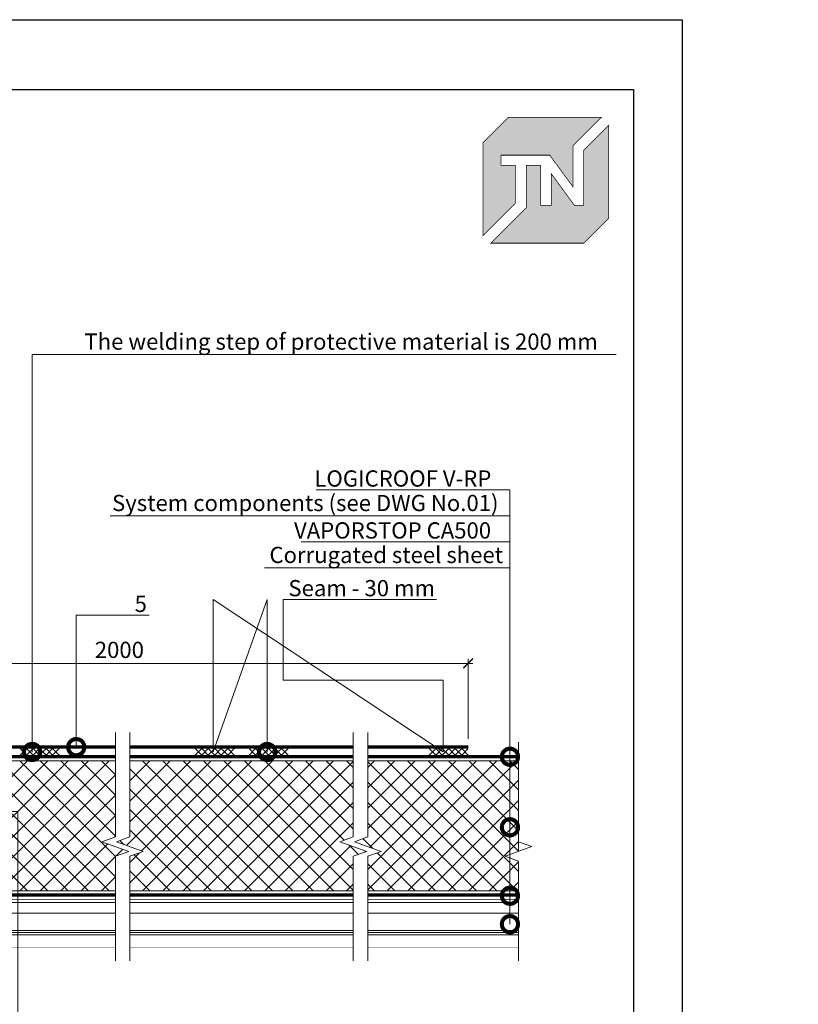
# Model space of a CAD drawing. Units: millimetres. Extents: x 38800 to 230824, y -87546 to -321.
# Drawn here: x 202441 to 203640, y -79733 to -78217 of the extents above; entities that cross this region are included whole.
import ezdxf
from ezdxf import colors
from ezdxf.entities.mleader import LeaderData, LeaderLine
from ezdxf.math import Vec2, Vec3

# ---------------------------------------------------------------- set-up
doc = ezdxf.new("R2010")
doc.units = ezdxf.units.MM
doc.linetypes.add('штриховая 50', pattern=[1, 0.5, -0.5])
doc.layers.get('0').update_dxf_attribs({"lineweight": 30})
doc.layers.get('DEFPOINTS').update_dxf_attribs({"color": 251, "lineweight": 0})
for name, color, linetype, lineweight in [('FP-XX-МАРКИ ПОМЕЩЕНИЙ', 250, 'Continuous', 25), ('TN-ГИДРОИЗОЛЯЦИЯ ПВХ', 5, 'Continuous', 15), ('TN-ГИДРОИЗОЛЯЦИЯ УСИЛЕНИЕ', 1, 'Continuous', 15), ('TN-ПАРОИЗОЛЯЦИЯ', 94, 'Continuous', 15), ('TN-РАЗМЕРЫ', 184, 'Continuous', 15), ('TN-СИСТЕМА', 243, 'Continuous', 15)]:
    doc.layers.add(name, color=color, linetype=linetype, lineweight=lineweight)
doc.layers.add('TN-АННОТАЦИИ', color=7, linetype='Continuous', lineweight=20, true_color=0x000000)
doc.styles.add('TN-Текст', font='arial.ttf')
doc.styles.add('TN-Текст-Аннотативный', font='arial.ttf')
doc.dimstyles.new('ПТС-Размеры-Аннотативный$0', dxfattribs={"dimtxt": 2.5, "dimasz": 1.5, "dimexe": 0.7, "dimexo": 1, "dimgap": 0.8, "dimtad": 1, "dimdec": 0, "dimzin": 0, "dimdsep": 46, "dimtxsty": 'TN-Текст-Аннотативный', "dimblk": 'ARCHTICK', "dimcen": 2, "dimdle": 0.7, "dimadec": 0, "dimazin": 0, "dimtfac": 1, "dimtdec": 0, "dimtmove": 1, "dimatfit": 3, "dimfxl": 0.7, "dimtolj": 1, "dimtzin": 0, "dimlwd": -1, "dimlwe": -1, "dimarcsym": 0})

# ---------------------------------------------------------------- blocks, each defined once
blk = doc.blocks.new('TN_логотип')
at = {"true_color": 0xe30613}
h = blk.add_hatch(color=12, dxfattribs=at)
h.dxf.hatch_style = 1
h.paths.add_polyline_path([(-110.4, 15.5), (-110.4, 204.9), (-59, 256.2), (130.4, 256.2), (72.8, 198.7), (72.8, 114.9), (25.6, 179.3), (-73.9, 179.3), (-73.9, 158.9), (-44.6, 158.9), (-44.6, 81.3)])
h.paths.add_polyline_path([(-94.7, 0), (-22.3, 72.4), (-22.3, 158.8), (6.8, 158.8), (6.8, 76.8), (28.8, 76.8), (28.8, 141.3), (75.9, 76.9), (94.7, 76.9), (94.7, 189.5), (145.9, 240.7), (145.9, 51.2), (94.7, 0)])
at = {"color": 12, "true_color": 0xe30613, "const_width": 1.44}
for points in [[(-110.4, 15.5), (-110.4, 204.9), (-59, 256.2), (130.4, 256.2), (72.8, 198.7), (72.8, 114.9), (25.6, 179.3), (-73.9, 179.3), (-73.9, 158.9), (-44.6, 158.9), (-44.6, 81.3)], [(-94.7, 0), (-22.3, 72.4), (-22.3, 158.8), (6.8, 158.8), (6.8, 76.8), (28.8, 76.8), (28.8, 141.3), (75.9, 76.9), (94.7, 76.9), (94.7, 189.5), (145.9, 240.7), (145.9, 51.2), (94.7, 0)]]:
    blk.add_lwpolyline(points, close=True, dxfattribs=at)
blk = doc.blocks.new('_DotSmall')
at = {"color": 0, "linetype": 'ByBlock', "const_width": 0.5}
blk.add_lwpolyline([(-0.0625, 0, 1), (0.0625, 0, 1)], format="xyb", close=True, dxfattribs=at)
blk = doc.blocks.new('*U245')
at = {"lineweight": 9, "transparency": 33554559}
h = blk.add_hatch(dxfattribs=at)
h.set_pattern_fill('ANSI37', color=256, scale=7)
h.set_pattern_definition([(45, (660.192, 124.664), (-15.71545, 15.71545), []), (135, (660.192, 124.664), (-15.71545, -15.71545), [])])
h.paths.add_polyline_path([(1030, 204.2), (0, 204.2), (0, 4), (1030, 4)])
at = {"lineweight": 20}
blk.add_lwpolyline([(1030, 204.2), (0, 204.2), (0, 4), (1030, 4)], close=True, dxfattribs=at)
blk = doc.blocks.new('*U67')
at = {"const_width": 0.8}
for points in [[(0, 75), (1186.6, 75)], [(0, 0.4), (1186.6, 0.4)]]:
    blk.add_lwpolyline(points, dxfattribs=at)
at = {"lineweight": 20}
for points in [[(0, 0.4), (0, 75)], [(1186.6, 0.4), (1186.6, 75)]]:
    blk.add_lwpolyline(points, dxfattribs=at)
at = {"lineweight": 5, "transparency": 33554483}
for points in [[(0, 70.4), (1186.6, 70.4)], [(0, 53.9), (1186.6, 53.9)], [(0, 27.1), (1186.6, 27.1)], [(0, 24), (1186.6, 24)], [(0, 23.8), (1186.6, 23.8)], [(0, 20.2), (1186.6, 20.2)]]:
    blk.add_lwpolyline(points, dxfattribs=at)
blk = doc.blocks.new('*U662')
at = {"lineweight": 0}
blk.add_wipeout([(613, 35), (3, 67), (-70, -1332), (-279, -1396), (124, -1567), (-85, -1631), (-159, -3042), (450, -3074), (524, -1663), (734, -1599), (330, -1428), (540, -1364)], dxfattribs=at).dxf.layer = 'FP-XX-МАРКИ ПОМЕЩЕНИЙ'
at = {"linetype": 'Continuous'}
blk.add_lwpolyline([(-166, -3163), (-85, -1631), (-85, -1631), (124, -1567), (-279, -1396), (-70, -1332), (10, 200)], dxfattribs=at)
blk = doc.blocks.new('*U68')
at = {"lineweight": 0}
blk.add_wipeout([(225, 52), (0, 52), (0, -1409), (-206, -1484), (206, -1634), (0, -1709), (0, -3237), (225, -3237), (225, -1709), (431, -1634), (19, -1484), (225, -1409)], dxfattribs=at).dxf.layer = 'FP-XX-МАРКИ ПОМЕЩЕНИЙ'
at = {"linetype": 'Continuous'}
for points in [[(0, -3317), (0, -1709), (0, -1709), (206, -1634), (-206, -1484), (0, -1409), (0, 200)], [(225, -3317), (225, -1709), (225, -1709), (431, -1634), (19, -1484), (225, -1409), (225, 200)]]:
    blk.add_lwpolyline(points, dxfattribs=at)
blk = doc.blocks.new('*U69')
at = {"layer": 'TN-ГИДРОИЗОЛЯЦИЯ ПВХ', "color": 1}
for points in [[(10, 10), (0, 0)], [(0, 10), (10, 0)], [(10, 10), (20, 0)], [(20, 10), (10, 0)], [(20, 10), (30, 0)], [(30, 10), (20, 0)], [(30, 10), (40, 0)], [(40, 10), (30, 0)], [(40, 10), (50, 0)], [(50, 10), (40, 0)], [(50, 10), (60, 0)], [(60, 10), (50, 0)]]:
    blk.add_lwpolyline(points, dxfattribs=at)
blk = doc.blocks.new('_ARCHTICK')
at = {"color": 0, "linetype": 'ByBlock', "ltscale": 10, "const_width": 0.15}
blk.add_lwpolyline([(-0.5, -0.5), (0.5, 0.5)], dxfattribs=at)
blk = doc.blocks.new('*D655')
at = {"layer": 'DEFPOINTS', "color": 0, "transparency": 16777216}
for p in [(202165.8, -79208), (203131.2, -79334.3), (202165.8, -79358.3)]:
    blk.add_point(p, dxfattribs=at)
at = {"layer": 'TN-РАЗМЕРЫ', "color": 0, "transparency": 16777216}
for p, q in [((203138.2, -79208), (202158.8, -79208)), ((202165.8, -79348.3), (202165.8, -79201)), ((203131.2, -79324.3), (203131.2, -79201))]:
    blk.add_line(p, q, dxfattribs=at)
at = {"layer": 'TN-РАЗМЕРЫ', "color": 0, "transparency": 16777216, "xscale": 15, "yscale": 15, "zscale": 15, "rotation": 180}
blk.add_blockref('_ARCHTICK', (202165.8, -79208), dxfattribs=at)
at = {"layer": 'TN-РАЗМЕРЫ', "color": 0, "transparency": 16777216, "xscale": 15, "yscale": 15, "zscale": 15}
blk.add_blockref('_ARCHTICK', (203131.2, -79208), dxfattribs=at)
at = {"layer": 'TN-РАЗМЕРЫ', "color": 0, "transparency": 16777216, "insert": (202594, -79187.2), "char_height": 25, "attachment_point": 5, "style": 'TN-Текст-Аннотативный'}
blk.add_mtext('\\A1;2000', dxfattribs=at)

msp = doc.modelspace()

# ---------------------------------------------------------------- linework, layer by layer
at = {"ltscale": 100}
msp.add_lwpolyline([(201374.1, -78216.5), (203460.6, -78216.5), (203460.6, -81186.5), (201374.1, -81186.5)], close=True, dxfattribs=at)
at = {"color": 0, "lineweight": 30, "ltscale": 100}
msp.add_lwpolyline([(201486.6, -78323.9), (203385.9, -78323.9), (203385.9, -81056.7), (201486.6, -81056.7)], close=True, dxfattribs=at)
at = {"layer": 'TN-ГИДРОИЗОЛЯЦИЯ ПВХ', "linetype": 'штриховая 50', "ltscale": 10, "const_width": 5}
msp.add_lwpolyline([(202171.9, -79260.1), (202171.9, -79351.8), (203208.5, -79351.8)], dxfattribs=at)
at = {"layer": 'TN-ГИДРОИЗОЛЯЦИЯ УСИЛЕНИЕ', "linetype": 'штриховая 50', "ltscale": 10, "const_width": 5}
msp.add_lwpolyline([(202193.4, -79321.9), (202360.1, -79321.9), (202376.5, -79336.8), (203131.2, -79336.8)], dxfattribs=at)
at = {"layer": 'TN-ПАРОИЗОЛЯЦИЯ', "linetype": 'штриховая 50', "ltscale": 10, "const_width": 5}
msp.add_lwpolyline([(202021.9, -79564.9), (203208.5, -79564.9)], dxfattribs=at)

# ---------------------------------------------------------------- block references
at = {"color": 0, "xscale": 0.7556701250000001, "yscale": 0.7556701250000001, "zscale": 0.7556701250000001}
msp.add_blockref('TN_логотип', (203237.5, -78560.7), dxfattribs=at)
msp.add_blockref('TN_логотип', (203237.5, -78560.7), dxfattribs=at)
for p in [(202441.2, -79349.3), (202793.8, -79349.3)]:
    msp.add_blockref('*U69', p)
at = {"xscale": -1}
for p in [(202770.8, -79349.3), (203131.2, -79349.3)]:
    msp.add_blockref('*U69', p, dxfattribs=at)
at = {"rotation": 0.001829938158576404}
msp.add_blockref('*U67', (202021.9, -79646.5), dxfattribs=at)
at = {"layer": 'TN-СИСТЕМА', "ltscale": 100, "rotation": 1.449241664939502e-05}
msp.add_blockref('*U245', (202178.5, -79562.4), dxfattribs=at)

# ---------------------------------------------------------------- leaders
at = {"layer": 'TN-АННОТАЦИИ'}
ml = msp.add_multileader_mtext('Standard', dxfattribs=at)
ml.set_content('System components (see DWG No.01)', color=256, style='TN-Текст')
ml.set_leader_properties(color=256, linetype='ByLayer', lineweight=-1)
ml.set_arrow_properties(name='DOTSMALL')
ml.build(insert=Vec2(0, 0))
ml.multileader.update_dxf_attribs({"text_left_attachment_type": 6, "text_right_attachment_type": 6, "dogleg_length": 3, "arrow_head_size": 50, "scale": 10})
ctx = ml.context
ctx.base_point, ctx.scale, ctx.char_height, ctx.arrow_head_size, ctx.landing_gap_size, ctx.plane_origin = Vec3(200225.2, -78939.9), 10, 25, 50, 0, Vec3(202943.3, -80023.2)
ctx.left_attachment, ctx.right_attachment, ctx.text_align_type = 6, 6, 1
notes = []
notes.append((ctx, [(1, (1, 1, 0), (200840.8, -78939.9), (-1, 0), 14.8, [(1, [(200840.8, -79419.5)], 0, [])])]))
ctx.mtext.insert, ctx.mtext.width, ctx.mtext.alignment, ctx.mtext.line_spacing_style, ctx.mtext.flow_direction = Vec3(200525.6, -78907.5), 621.03, 2, 2, 5
for ctx, leaders in notes:
    for number, flags, end, landing, length, lines in leaders:
        leader = LeaderData()
        leader.index, (leader.has_last_leader_line, leader.has_dogleg_vector, leader.attachment_direction) = number, flags
        leader.last_leader_point, leader.dogleg_vector, leader.dogleg_length = Vec3(end), Vec3(landing), length
        for number, points, colour, breaks in lines:
            line = LeaderLine()
            line.index, line.vertices, line.color, line.breaks = number, Vec3.list(points), colors.encode_raw_color(colour), breaks
            leader.lines.append(line)
        ctx.leaders.append(leader)

# ---------------------------------------------------------------- next in the draw order: block references
at = {"layer": 'TN-АННОТАЦИИ', "yscale": 0.1, "zscale": 0.1}
for name, p, xscale, rotation in [('*U68', (202610.3, -79646), 0.1, 180), ('*U68', (202976.8, -79646), 0.1, 180), ('*U662', (203208.5, -79646), -0.1, 177.0018299381585)]:
    msp.add_blockref(name, p, dxfattribs=dict(at, xscale=xscale, rotation=rotation))

# ---------------------------------------------------------------- next in the draw order: dimensions: what is measured, and where the dimension line sits
at = {"layer": 'TN-РАЗМЕРЫ'}
dim = msp.add_linear_dim(base=(202165.8, -79208), p1=(203131.2, -79334.3), p2=(202165.8, -79358.3), text='2000', dimstyle='ПТС-Размеры-Аннотативный$0', override={"dimscale": 0, "dimtix": 0, "dimtofl": 1, "dimtmove": 1, "dimatfit": 1}, dxfattribs=at)
dim.commit()
dim.dimension.update_dxf_attribs({"geometry": '*D655', "text_midpoint": (202594, -79208), "dimtype": 160})

# ---------------------------------------------------------------- next in the draw order: leaders
at = {"layer": 'TN-АННОТАЦИИ'}
ml = msp.add_multileader_mtext('Standard', dxfattribs=at)
ml.set_content('{\\C256;\\c0;The welding step of protective material is 200 mm }', color=256, style='TN-Текст')
ml.set_leader_properties(color=256, linetype='ByLayer', lineweight=-1)
ml.set_arrow_properties(name='DOTSMALL')
ml.build(insert=Vec2(0, 0))
ml.multileader.update_dxf_attribs({"text_left_attachment_type": 6, "text_right_attachment_type": 6, "dogleg_length": 100, "arrow_head_size": 50, "scale": 10})
ctx = ml.context
ctx.base_point, ctx.scale, ctx.char_height, ctx.arrow_head_size, ctx.landing_gap_size, ctx.plane_origin = Vec3(202552.6, -78732.1), 10, 25, 50, 0, Vec3(200454.2, -79481.4)
ctx.left_attachment, ctx.right_attachment, ctx.text_align_type = 6, 6, 1
notes = []
notes.append((ctx, [(1, (1, 1, 0), (202544.5, -78732.1), (1, 0), 8.18, [(1, [(202459.6, -79344.5), (202459.6, -78732.1)], 0, [])])]))
ctx.mtext.insert, ctx.mtext.alignment, ctx.mtext.line_spacing_style, ctx.mtext.flow_direction = Vec3(202935.5, -78699.8), 2, 2, 5
ml = msp.add_multileader_mtext('Standard', dxfattribs=at)
ml.set_content('System components (see DWG No.01)', color=256, style='TN-Текст')
ml.set_leader_properties(color=256, linetype='ByLayer', lineweight=-1)
ml.set_arrow_properties(name='DOTSMALL')
ml.build(insert=Vec2(0, 0))
ml.multileader.update_dxf_attribs({"text_left_attachment_type": 6, "text_right_attachment_type": 6, "dogleg_length": 3, "arrow_head_size": 50, "scale": 10})
ctx = ml.context
ctx.base_point, ctx.scale, ctx.char_height, ctx.arrow_head_size, ctx.landing_gap_size, ctx.plane_origin = Vec3(204879.9, -78954), 10, 25, 50, 0, Vec3(207598, -80037.3)
ctx.left_attachment, ctx.right_attachment, ctx.text_align_type = 6, 6, 1
notes.append((ctx, [(1, (1, 1, 0), (205495.5, -78954), (-1, 0), 14.8, [(1, [(205495.5, -79433.6)], 0, [])])]))
ctx.mtext.insert, ctx.mtext.width, ctx.mtext.alignment, ctx.mtext.line_spacing_style, ctx.mtext.flow_direction = Vec3(205180.3, -78921.6), 621.03, 2, 2, 5
ml = msp.add_multileader_mtext('Standard', dxfattribs=at)
ml.set_content('LOGICROOF V-RP ', color=256, style='TN-Текст')
ml.set_leader_properties(color=256, linetype='ByLayer', lineweight=-1)
ml.set_arrow_properties(name='DOTSMALL')
ml.build(insert=Vec2(0, 0))
ml.multileader.update_dxf_attribs({"text_left_attachment_type": 6, "text_right_attachment_type": 6, "dogleg_length": 3, "arrow_head_size": 50, "scale": 10})
ctx = ml.context
ctx.base_point, ctx.scale, ctx.char_height, ctx.arrow_head_size, ctx.landing_gap_size, ctx.plane_origin = Vec3(202881.3, -78940.7), 10, 25, 50, 0, Vec3(205298, -80024)
ctx.left_attachment, ctx.right_attachment, ctx.text_align_type = 6, 6, 1
notes.append((ctx, [(1, (1, 1, 0), (203195.5, -78940.7), (-1, 0), 15.6, [(1, [(203195.5, -79351.8)], 0, [])])]))
ctx.mtext.insert, ctx.mtext.alignment, ctx.mtext.line_spacing_style, ctx.mtext.flow_direction = Vec3(203030.6, -78910.7), 2, 2, 5
ml = msp.add_multileader_mtext('Standard', dxfattribs=at)
ml.set_content('System components (see DWG No.01)', color=256, style='TN-Текст')
ml.set_leader_properties(color=256, linetype='ByLayer', lineweight=-1)
ml.set_arrow_properties(name='DOTSMALL')
ml.build(insert=Vec2(0, 0))
ml.multileader.update_dxf_attribs({"text_left_attachment_type": 6, "text_right_attachment_type": 6, "dogleg_length": 3, "arrow_head_size": 50, "scale": 10})
ctx = ml.context
ctx.base_point, ctx.scale, ctx.char_height, ctx.arrow_head_size, ctx.landing_gap_size, ctx.plane_origin = Vec3(202579.9, -78980.7), 10, 25, 50, 0, Vec3(205298, -80064)
ctx.left_attachment, ctx.right_attachment, ctx.text_align_type = 6, 6, 1
notes.append((ctx, [(1, (1, 1, 0), (203195.5, -78980.7), (-1, 0), 14.8, [(1, [(203195.5, -79460.4)], 0, [])])]))
ctx.mtext.insert, ctx.mtext.width, ctx.mtext.alignment, ctx.mtext.line_spacing_style, ctx.mtext.flow_direction = Vec3(202880.3, -78948.4), 621.03, 2, 2, 5
ml = msp.add_multileader_mtext('Standard', dxfattribs=at)
ml.set_content('VAPORSTOP CA500', color=256, style='TN-Текст')
ml.set_leader_properties(color=256, linetype='ByLayer', lineweight=-1)
ml.set_arrow_properties(name='DOTSMALL')
ml.build(insert=Vec2(0, 0))
ml.multileader.update_dxf_attribs({"text_left_attachment_type": 6, "text_right_attachment_type": 6, "dogleg_length": 3, "arrow_head_size": 50, "scale": 10})
ctx = ml.context
ctx.base_point, ctx.scale, ctx.char_height, ctx.arrow_head_size, ctx.landing_gap_size, ctx.plane_origin = Vec3(202848.6, -79020.7), 10, 25, 50, 0, Vec3(205787.8, -78937.1)
ctx.left_attachment, ctx.right_attachment, ctx.text_align_type = 6, 6, 1
notes.append((ctx, [(1, (1, 1, 0), (203195.5, -79020.7), (-1, 0), 14.8, [(1, [(203195.5, -79565.9)], 0, [])])]))
ctx.mtext.insert, ctx.mtext.alignment, ctx.mtext.line_spacing_style, ctx.mtext.flow_direction = Vec3(203014.7, -78990.7), 2, 2, 5
ml = msp.add_multileader_mtext('Standard', dxfattribs=at)
ml.set_content('Corrugated steel sheet', color=256, style='TN-Текст')
ml.set_leader_properties(color=256, linetype='ByLayer', lineweight=-1)
ml.set_arrow_properties(name='DOTSMALL')
ml.build(insert=Vec2(0, 0))
ml.multileader.update_dxf_attribs({"text_left_attachment_type": 6, "text_right_attachment_type": 6, "dogleg_length": 3, "arrow_head_size": 50, "scale": 10})
ctx = ml.context
ctx.base_point, ctx.scale, ctx.char_height, ctx.arrow_head_size, ctx.landing_gap_size, ctx.plane_origin = Vec3(202829.3, -79060.7), 10, 25, 50, 0, Vec3(205787.8, -78977.1)
ctx.left_attachment, ctx.right_attachment, ctx.text_align_type = 6, 6, 1
notes.append((ctx, [(1, (1, 1, 0), (203195.5, -79060.7), (-1, 0), 14.8, [(1, [(203195.5, -79609.7)], 0, [])])]))
ctx.mtext.insert, ctx.mtext.alignment, ctx.mtext.line_spacing_style, ctx.mtext.flow_direction = Vec3(203005, -79028.4), 2, 2, 5
ml = msp.add_multileader_mtext('Standard', dxfattribs=at)
ml.set_content('Seam - 30 mm', color=256, style='TN-Текст')
ml.set_leader_properties(color=256, linetype='ByLayer', lineweight=-1)
ml.set_arrow_properties(name='DOTSMALL')
ml.build(insert=Vec2(0, 0))
ml.multileader.update_dxf_attribs({"text_left_attachment_type": 6, "text_right_attachment_type": 6, "dogleg_length": 100, "arrow_head_size": 50, "scale": 10})
ctx = ml.context
ctx.base_point, ctx.scale, ctx.char_height, ctx.arrow_head_size, ctx.landing_gap_size, ctx.plane_origin = Vec3(202854.6, -79109.6), 10, 25, 50, 0, Vec3(200774.2, -80025.3)
ctx.left_attachment, ctx.right_attachment, ctx.text_align_type = 6, 6, 1
notes.append((ctx, [(1, (1, 1, 0), (202846.4, -79109.6), (1, 0), 8.18, [(2, [(202821.6, -79344.5), (202821.6, -79109.6), (202738.5, -79344.2), (202738.5, -79109.6), (203092.6, -79344.4), (203092.6, -79234), (202846.4, -79234)], 0, [])])]))
ctx.mtext.insert, ctx.mtext.alignment, ctx.mtext.line_spacing_style, ctx.mtext.flow_direction = Vec3(202967.2, -79079.6), 2, 2, 5
ml = msp.add_multileader_mtext('Standard', dxfattribs=at)
ml.set_content('5', color=256, style='TN-Текст')
ml.set_leader_properties(color=256, linetype='ByLayer', lineweight=-1)
ml.set_arrow_properties(name='DOTSMALL')
ml.build(insert=Vec2(0, 0))
ml.multileader.update_dxf_attribs({"text_left_attachment_type": 6, "text_right_attachment_type": 6, "dogleg_length": 100, "arrow_head_size": 50, "scale": 10})
ctx = ml.context
ctx.base_point, ctx.scale, ctx.char_height, ctx.arrow_head_size, ctx.landing_gap_size, ctx.plane_origin = Vec3(202620.6, -79133.8), 10, 25, 50, 0, Vec3(200522.2, -79883)
ctx.left_attachment, ctx.right_attachment, ctx.text_align_type = 6, 6, 1
notes.append((ctx, [(1, (1, 1, 0), (202612.4, -79133.8), (1, 0), 8.18, [(1, [(202527.6, -79337), (202527.6, -79133.8)], 0, [])])]))
ctx.mtext.insert, ctx.mtext.alignment, ctx.mtext.line_spacing_style, ctx.mtext.flow_direction = Vec3(202626.9, -79103.8), 2, 2, 5
ml = msp.add_multileader_mtext('Standard', dxfattribs=at)
ml.set_content('Telescopic fasteners', color=256, style='TN-Текст')
ml.set_leader_properties(color=256, linetype='ByLayer', lineweight=-1)
ml.set_arrow_properties(name='DOTSMALL')
ml.build(insert=Vec2(0, 0))
ml.multileader.update_dxf_attribs({"text_left_attachment_type": 6, "text_right_attachment_type": 6, "dogleg_length": 100, "arrow_head_size": 50, "scale": 10})
ctx = ml.context
ctx.base_point, ctx.scale, ctx.char_height, ctx.arrow_head_size, ctx.landing_gap_size, ctx.plane_origin = Vec3(202446, -79783.7), 10, 25, 50, 0, Vec3(200335.3, -80585.6)
ctx.left_attachment, ctx.right_attachment, ctx.text_align_type = 6, 6, 1
notes.append((ctx, [(1, (1, 1, 0), (202437.8, -79783.7), (1, 0), 8.18, [(0, [(202255.4, -79436.3), (202437.8, -79436.3)], 0, [])])]))
ctx.mtext.insert, ctx.mtext.alignment, ctx.mtext.line_spacing_style, ctx.mtext.flow_direction = Vec3(202605, -79751.7), 2, 2, 5
for ctx, leaders in notes:
    for number, flags, end, landing, length, lines in leaders:
        leader = LeaderData()
        leader.index, (leader.has_last_leader_line, leader.has_dogleg_vector, leader.attachment_direction) = number, flags
        leader.last_leader_point, leader.dogleg_vector, leader.dogleg_length = Vec3(end), Vec3(landing), length
        for number, points, colour, breaks in lines:
            line = LeaderLine()
            line.index, line.vertices, line.color, line.breaks = number, Vec3.list(points), colors.encode_raw_color(colour), breaks
            leader.lines.append(line)
        ctx.leaders.append(leader)

doc.saveas('drawing.dxf')
